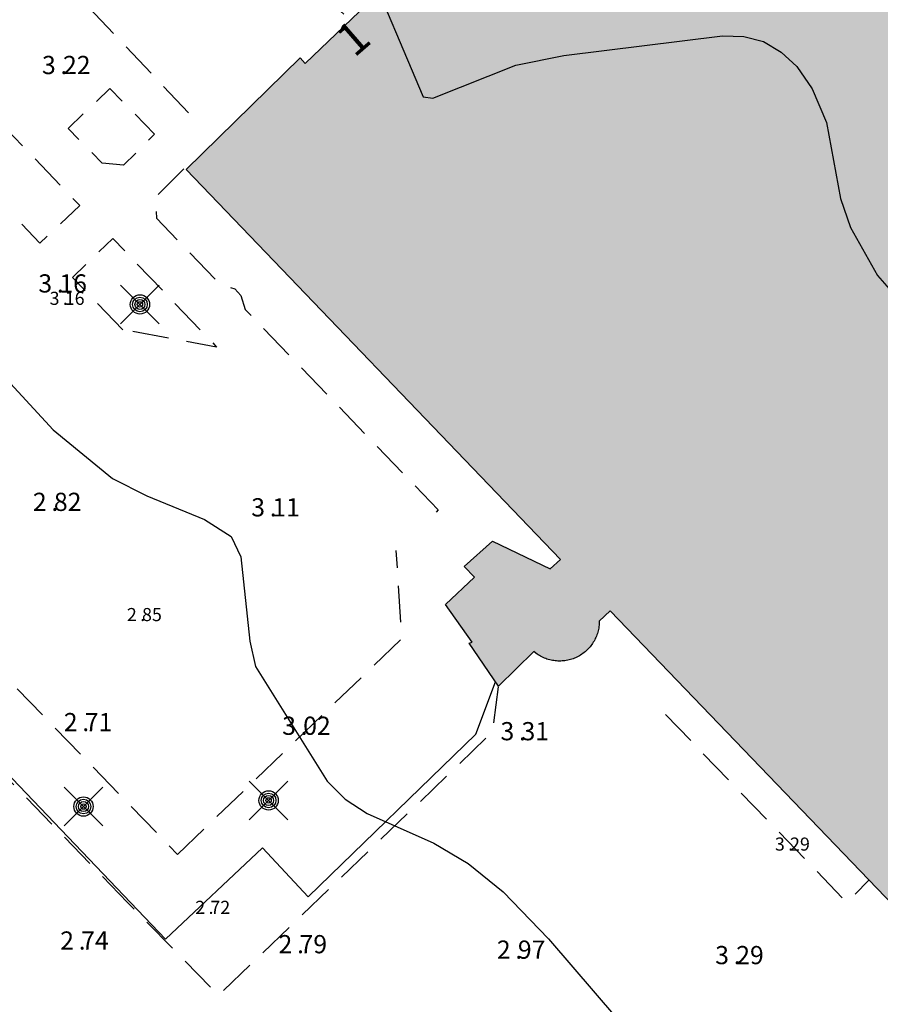
# Model space of a CAD drawing. Units: metres. Extents: x 153657 to 155702, y 6609158 to 6611106.
# Drawn here: x 154222 to 154270, y 6610127 to 6610181 of the extents above; entities that cross this region are included whole.
import ezdxf
from ezdxf.enums import TextEntityAlignment as Align

# ---------------------------------------------------------------- set-up
doc = ezdxf.new("R2010")
doc.units = ezdxf.units.M
doc.linetypes.add('L2-1', pattern=[3, 2, -1])
for name, color, linetype in [('ADRESS_TEXT', 4, 'Continuous'), ('BELYSNING-INM-0.05', 4, 'Continuous'), ('BYGGNAD-INDUSTRI-DIG-0.3', 4, 'Continuous'), ('BYGGNAD-raster', 252, 'Continuous'), ('HOJDKURVA', 4, 'Continuous'), ('HÖJD-NATIONELLA', 4, 'Continuous'), ('KANT-ASFALTKANT-DIG-0.3', 4, 'L2-1'), ('KANT-ASFALTKANT-INM-0.05', 4, 'L2-1'), ('KANT-KANTSTEN-INM-0.05', 4, 'L2-1'), ('MARK-STAKET-DIG-0.75', 4, 'STAKET'), ('PUNKTHOJD', 4, 'Continuous')]:
    doc.layers.add(name, color=color, linetype=linetype)
doc.layers.get('0').off()
doc.styles.add('ARIAL', font='arial.ttf')
doc.styles.add('ISON', font='isocp2.shx')
doc.linetypes.add('STAKET', pattern='A,10,[200,lmf.shx,S=1,R=0,X=0,Y=0],5', length=15)

# ---------------------------------------------------------------- blocks, each defined once
blk = doc.blocks.new('H1000')
blk.add_text('.', height=1).set_placement((0, 0))
at = {"style": 'ISON'}
blk.add_attdef('0', text='', height=1, dxfattribs=at).set_placement((-0.26, 0), align=Align.RIGHT)
blk.add_attdef('0', (0.139, 0), '', height=1, dxfattribs=at)
blk = doc.blocks.new('PS928')
for p, q in [((0.354, -0.354), (-0.354, 0.354)), ((-0.354, -0.354), (0.354, 0.354))]:
    blk.add_line(p, q)
for radius in [0.177, 0.134, 0.0919, 0.0495]:
    blk.add_circle((0, 0), radius)
blk = doc.blocks.new('tekla_211_0')
at = {"linetype": 'Continuous', "lineweight": 9}
blk.add_hatch(color=0, dxfattribs=at).paths.add_polyline_path([(0.6, 0.6), (0.6, -0.6), (0, -0.6), (0, 0.6)], flags=0)
at = {"color": 0, "lineweight": -3, "flags": 128}
for points in [[(0.5, 0.5), (0.5, -0.5), (0, -0.5)], [(0, 0.5), (0.5, 0.5)]]:
    blk.add_lwpolyline(points, dxfattribs=at)
blk = doc.blocks.new('heabfjvsym_51_0')
at = {"color": 0, "lineweight": -3, "flags": 128}
for points in [[(-0.5, 0), (0.5, 0)], [(0, -0.5), (0, 0.5)]]:
    blk.add_lwpolyline(points, dxfattribs=at)

msp = doc.modelspace()

# ---------------------------------------------------------------- hatches: boundary and pattern name
at = {"layer": 'BYGGNAD-raster'}
h = msp.add_hatch(color=256, dxfattribs=at)
h.dxf.hatch_style = 1
h.paths.add_polyline_path([(154299.809, 6610094.242), (154303.491, 6610097.803), (154254.904, 6610148.311), (154254.31, 6610147.751), (154254.31, 6610147.675), (154254.306, 6610147.598), (154254.3, 6610147.521), (154254.292, 6610147.445), (154254.28, 6610147.369), (154254.266, 6610147.293), (154254.249, 6610147.219), (154254.23, 6610147.144), (154254.208, 6610147.071), (154254.183, 6610146.998), (154254.156, 6610146.926), (154254.127, 6610146.855), (154254.094, 6610146.785), (154254.06, 6610146.717), (154254.023, 6610146.649), (154253.983, 6610146.584), (154253.942, 6610146.519), (154253.898, 6610146.456), (154253.852, 6610146.394), (154253.804, 6610146.335), (154253.754, 6610146.277), (154253.701, 6610146.22), (154253.647, 6610146.166), (154253.591, 6610146.113), (154253.533, 6610146.063), (154253.474, 6610146.015), (154253.412, 6610145.968), (154253.349, 6610145.924), (154253.285, 6610145.883), (154253.219, 6610145.843), (154253.152, 6610145.806), (154253.083, 6610145.771), (154253.014, 6610145.739), (154252.943, 6610145.709), (154252.871, 6610145.682), (154252.798, 6610145.657), (154252.725, 6610145.635), (154252.651, 6610145.615), (154252.576, 6610145.598), (154252.5, 6610145.584), (154252.424, 6610145.572), (154252.348, 6610145.563), (154252.272, 6610145.557), (154252.195, 6610145.553), (154252.118, 6610145.552), (154252.041, 6610145.554), (154251.965, 6610145.559), (154251.888, 6610145.566), (154251.812, 6610145.576), (154251.736, 6610145.589), (154251.661, 6610145.604), (154251.586, 6610145.622), (154251.512, 6610145.642), (154251.439, 6610145.665), (154251.367, 6610145.691), (154251.295, 6610145.719), (154251.225, 6610145.75), (154251.156, 6610145.783), (154251.088, 6610145.819), (154251.021, 6610145.857), (154250.956, 6610145.897), (154250.892, 6610145.94), (154250.829, 6610145.984), (154250.709, 6610146.081), (154248.766, 6610144.179), (154247.163, 6610146.536), (154247.321, 6610146.594), (154245.866, 6610148.665), (154247.451, 6610150.165), (154246.886, 6610150.748), (154248.436, 6610152.143), (154251.606, 6610150.621), (154252.188, 6610151.138), (154231.61, 6610172.554), (154237.871, 6610178.698), (154238.155, 6610178.38), (154241.978, 6610182.057), (154241.664, 6610182.479), (154262.73, 6610202.9), (154360.785, 6610101.077), (154325.801, 6610067.501)])
h = msp.add_hatch(color=256, dxfattribs=at)
h.dxf.hatch_style = 1
h.paths.add_polyline_path([(154299.809, 6610094.242), (154303.491, 6610097.803), (154254.904, 6610148.311), (154254.31, 6610147.751), (154254.31, 6610147.675), (154254.306, 6610147.598), (154254.3, 6610147.521), (154254.292, 6610147.445), (154254.28, 6610147.369), (154254.266, 6610147.293), (154254.249, 6610147.219), (154254.23, 6610147.144), (154254.208, 6610147.071), (154254.183, 6610146.998), (154254.156, 6610146.926), (154254.127, 6610146.855), (154254.094, 6610146.785), (154254.06, 6610146.717), (154254.023, 6610146.649), (154253.983, 6610146.584), (154253.942, 6610146.519), (154253.898, 6610146.456), (154253.852, 6610146.394), (154253.804, 6610146.335), (154253.754, 6610146.277), (154253.701, 6610146.22), (154253.647, 6610146.166), (154253.591, 6610146.113), (154253.533, 6610146.063), (154253.474, 6610146.015), (154253.412, 6610145.968), (154253.349, 6610145.924), (154253.285, 6610145.883), (154253.219, 6610145.843), (154253.152, 6610145.806), (154253.083, 6610145.771), (154253.014, 6610145.739), (154252.943, 6610145.709), (154252.871, 6610145.682), (154252.798, 6610145.657), (154252.725, 6610145.635), (154252.651, 6610145.615), (154252.576, 6610145.598), (154252.5, 6610145.584), (154252.424, 6610145.572), (154252.348, 6610145.563), (154252.272, 6610145.557), (154252.195, 6610145.553), (154252.118, 6610145.552), (154252.041, 6610145.554), (154251.965, 6610145.559), (154251.888, 6610145.566), (154251.812, 6610145.576), (154251.736, 6610145.589), (154251.661, 6610145.604), (154251.586, 6610145.622), (154251.512, 6610145.642), (154251.439, 6610145.665), (154251.367, 6610145.691), (154251.295, 6610145.719), (154251.225, 6610145.75), (154251.156, 6610145.783), (154251.088, 6610145.819), (154251.021, 6610145.857), (154250.956, 6610145.897), (154250.892, 6610145.94), (154250.829, 6610145.984), (154250.709, 6610146.081), (154248.766, 6610144.179), (154247.163, 6610146.536), (154247.321, 6610146.594), (154245.866, 6610148.665), (154247.451, 6610150.165), (154246.886, 6610150.748), (154248.436, 6610152.143), (154251.606, 6610150.621), (154252.188, 6610151.138), (154231.61, 6610172.554), (154237.871, 6610178.698), (154238.155, 6610178.38), (154241.978, 6610182.057), (154241.664, 6610182.479), (154262.73, 6610202.9), (154360.785, 6610101.077), (154325.801, 6610067.501)])

# ---------------------------------------------------------------- linework, layer by layer
at = {"layer": 'BYGGNAD-INDUSTRI-DIG-0.3', "flags": 128}
msp.add_lwpolyline([(154303.491, 6610097.803), (154254.904, 6610148.311), (154254.31, 6610147.751), (154254.31, 6610147.675), (154254.306, 6610147.598), (154254.3, 6610147.521), (154254.292, 6610147.445), (154254.28, 6610147.369), (154254.266, 6610147.293), (154254.249, 6610147.219), (154254.23, 6610147.144), (154254.208, 6610147.071), (154254.183, 6610146.998), (154254.156, 6610146.926), (154254.127, 6610146.855), (154254.094, 6610146.785), (154254.06, 6610146.717), (154254.023, 6610146.649), (154253.983, 6610146.584), (154253.942, 6610146.519), (154253.898, 6610146.456), (154253.852, 6610146.394), (154253.804, 6610146.335), (154253.754, 6610146.277), (154253.701, 6610146.22), (154253.647, 6610146.166), (154253.591, 6610146.113), (154253.533, 6610146.063), (154253.474, 6610146.015), (154253.412, 6610145.968), (154253.349, 6610145.924), (154253.285, 6610145.883), (154253.219, 6610145.843), (154253.152, 6610145.806), (154253.083, 6610145.771), (154253.014, 6610145.739), (154252.943, 6610145.709), (154252.871, 6610145.682), (154252.798, 6610145.657), (154252.725, 6610145.635), (154252.651, 6610145.615), (154252.576, 6610145.598), (154252.5, 6610145.584), (154252.424, 6610145.572), (154252.348, 6610145.563), (154252.272, 6610145.557), (154252.195, 6610145.553), (154252.118, 6610145.552), (154252.041, 6610145.554), (154251.965, 6610145.559), (154251.888, 6610145.566), (154251.812, 6610145.576), (154251.736, 6610145.589), (154251.661, 6610145.604), (154251.586, 6610145.622), (154251.512, 6610145.642), (154251.439, 6610145.665), (154251.367, 6610145.691), (154251.295, 6610145.719), (154251.225, 6610145.75), (154251.156, 6610145.783), (154251.088, 6610145.819), (154251.021, 6610145.857), (154250.956, 6610145.897), (154250.892, 6610145.94), (154250.829, 6610145.984), (154250.709, 6610146.081), (154248.766, 6610144.179), (154247.163, 6610146.536), (154247.321, 6610146.594), (154245.866, 6610148.665), (154247.451, 6610150.165), (154246.886, 6610150.748), (154248.436, 6610152.143), (154251.606, 6610150.621), (154252.188, 6610151.138), (154231.61, 6610172.554), (154237.871, 6610178.698), (154238.155, 6610178.38), (154241.978, 6610182.057)], dxfattribs=at)
msp.add_lwpolyline([(154303.491, 6610097.803), (154254.904, 6610148.311), (154254.31, 6610147.751), (154254.31, 6610147.675), (154254.306, 6610147.598), (154254.3, 6610147.521), (154254.292, 6610147.445), (154254.28, 6610147.369), (154254.266, 6610147.293), (154254.249, 6610147.219), (154254.23, 6610147.144), (154254.208, 6610147.071), (154254.183, 6610146.998), (154254.156, 6610146.926), (154254.127, 6610146.855), (154254.094, 6610146.785), (154254.06, 6610146.717), (154254.023, 6610146.649), (154253.983, 6610146.584), (154253.942, 6610146.519), (154253.898, 6610146.456), (154253.852, 6610146.394), (154253.804, 6610146.335), (154253.754, 6610146.277), (154253.701, 6610146.22), (154253.647, 6610146.166), (154253.591, 6610146.113), (154253.533, 6610146.063), (154253.474, 6610146.015), (154253.412, 6610145.968), (154253.349, 6610145.924), (154253.285, 6610145.883), (154253.219, 6610145.843), (154253.152, 6610145.806), (154253.083, 6610145.771), (154253.014, 6610145.739), (154252.943, 6610145.709), (154252.871, 6610145.682), (154252.798, 6610145.657), (154252.725, 6610145.635), (154252.651, 6610145.615), (154252.576, 6610145.598), (154252.5, 6610145.584), (154252.424, 6610145.572), (154252.348, 6610145.563), (154252.272, 6610145.557), (154252.195, 6610145.553), (154252.118, 6610145.552), (154252.041, 6610145.554), (154251.965, 6610145.559), (154251.888, 6610145.566), (154251.812, 6610145.576), (154251.736, 6610145.589), (154251.661, 6610145.604), (154251.586, 6610145.622), (154251.512, 6610145.642), (154251.439, 6610145.665), (154251.367, 6610145.691), (154251.295, 6610145.719), (154251.225, 6610145.75), (154251.156, 6610145.783), (154251.088, 6610145.819), (154251.021, 6610145.857), (154250.956, 6610145.897), (154250.892, 6610145.94), (154250.829, 6610145.984), (154250.709, 6610146.081), (154248.766, 6610144.179), (154247.163, 6610146.536), (154247.321, 6610146.594), (154245.866, 6610148.665), (154247.451, 6610150.165), (154246.886, 6610150.748), (154248.436, 6610152.143), (154251.606, 6610150.621), (154252.188, 6610151.138), (154231.61, 6610172.554), (154237.871, 6610178.698), (154238.155, 6610178.38), (154241.978, 6610182.057)], dxfattribs=at)
at = {"layer": 'HOJDKURVA', "elevation": 4, "flags": 128}
msp.add_lwpolyline([(154241.396, 6610184.228), (154244.642, 6610176.558), (154245.157, 6610176.477), (154249.727, 6610178.287), (154252.359, 6610178.814), (154261.079, 6610179.903), (154262.257, 6610179.858), (154263.345, 6610179.597), (154264.3, 6610179.013), (154265.165, 6610178.213), (154266.009, 6610176.998), (154266.798, 6610175.142), (154267.577, 6610170.973), (154268.119, 6610169.375), (154269.611, 6610166.732), (154270.367, 6610165.86)], dxfattribs=at)
msp.add_lwpolyline([(154241.396, 6610184.228), (154244.642, 6610176.558), (154245.157, 6610176.477), (154249.727, 6610178.287), (154252.359, 6610178.814), (154261.079, 6610179.903), (154262.257, 6610179.858), (154263.345, 6610179.597), (154264.3, 6610179.013), (154265.165, 6610178.213), (154266.009, 6610176.998), (154266.798, 6610175.142), (154267.577, 6610170.973), (154268.119, 6610169.375), (154269.611, 6610166.732), (154270.367, 6610165.86)], dxfattribs=at)
at = {"layer": 'HOJDKURVA', "elevation": 3}
msp.add_lwpolyline([(154219.375, 6610163.586), (154224.292, 6610158.252), (154227.557, 6610155.586), (154229.442, 6610154.628), (154232.611, 6610153.33), (154234.09, 6610152.39), (154234.607, 6610151.282), (154235.103, 6610146.643), (154235.423, 6610145.256), (154239.362, 6610138.956), (154240.355, 6610137.964), (154241.55, 6610137.182), (154245.221, 6610135.543), (154247.104, 6610134.438), (154249.026, 6610132.868), (154251.529, 6610130.299), (154255.317, 6610125.884), (154260.879, 6610119.832), (154268.961, 6610109.259), (154270.34, 6610107.952)], dxfattribs=at)
msp.add_lwpolyline([(154219.375, 6610163.586), (154224.292, 6610158.252), (154227.557, 6610155.586), (154229.442, 6610154.628), (154232.611, 6610153.33), (154234.09, 6610152.39), (154234.607, 6610151.282), (154235.103, 6610146.643), (154235.423, 6610145.256), (154239.362, 6610138.956), (154240.355, 6610137.964), (154241.55, 6610137.182), (154245.221, 6610135.543), (154247.104, 6610134.438), (154249.026, 6610132.868), (154251.529, 6610130.299), (154255.317, 6610125.884), (154260.879, 6610119.832), (154268.961, 6610109.259), (154270.34, 6610107.952)], dxfattribs=at)
at = {"layer": 'KANT-ASFALTKANT-DIG-0.3', "flags": 128}
msp.add_lwpolyline([(154231.744, 6610175.67), (154225.467, 6610182.306), (154226.217, 6610183.01), (154230.415, 6610182.582), (154236.264, 6610181.987), (154239.588, 6610181.71), (154240.266, 6610181.097)], dxfattribs=at)
msp.add_lwpolyline([(154231.744, 6610175.67), (154225.467, 6610182.306), (154226.217, 6610183.01), (154230.415, 6610182.582), (154236.264, 6610181.987), (154239.588, 6610181.71), (154240.266, 6610181.097)], dxfattribs=at)
at = {"layer": 'KANT-ASFALTKANT-INM-0.05', "flags": 128}
msp.add_lwpolyline([(154257.947, 6610142.619), (154267.924, 6610132.284), (154269.102, 6610133.493)], dxfattribs=at)
msp.add_lwpolyline([(154257.947, 6610142.619), (154267.924, 6610132.284), (154269.102, 6610133.493)], dxfattribs=at)
at = {"layer": 'KANT-KANTSTEN-INM-0.05', "flags": 128}
for points in [[(154205.98, 6610186.784), (154202.508, 6610183.407), (154200.144, 6610185.71), (154200.039, 6610185.861), (154199.939, 6610186.015), (154199.845, 6610186.173), (154199.756, 6610186.334), (154199.674, 6610186.498), (154199.596, 6610186.665), (154199.525, 6610186.834), (154199.46, 6610187.006), (154199.401, 6610187.18), (154199.348, 6610187.356), (154199.301, 6610187.534), (154199.261, 6610187.713), (154199.226, 6610187.894), (154199.199, 6610188.075), (154199.177, 6610188.258), (154199.162, 6610188.441), (154199.154, 6610188.624), (154199.151, 6610188.808), (154199.156, 6610188.992), (154199.166, 6610189.175), (154199.184, 6610189.358), (154199.207, 6610189.54), (154199.237, 6610189.722), (154199.274, 6610189.902), (154199.316, 6610190.081), (154199.365, 6610190.258), (154199.42, 6610190.433), (154199.481, 6610190.606), (154199.548, 6610190.777), (154199.622, 6610190.946), (154199.701, 6610191.112), (154199.786, 6610191.275), (154199.876, 6610191.435), (154200.074, 6610191.744), (154202.836, 6610194.456), (154225.76, 6610170.576), (154223.571, 6610168.512), (154205.98, 6610186.784)], [(154205.98, 6610186.784), (154202.508, 6610183.407), (154200.144, 6610185.71), (154200.039, 6610185.861), (154199.939, 6610186.015), (154199.845, 6610186.173), (154199.756, 6610186.334), (154199.674, 6610186.498), (154199.596, 6610186.665), (154199.525, 6610186.834), (154199.46, 6610187.006), (154199.401, 6610187.18), (154199.348, 6610187.356), (154199.301, 6610187.534), (154199.261, 6610187.713), (154199.226, 6610187.894), (154199.199, 6610188.075), (154199.177, 6610188.258), (154199.162, 6610188.441), (154199.154, 6610188.624), (154199.151, 6610188.808), (154199.156, 6610188.992), (154199.166, 6610189.175), (154199.184, 6610189.358), (154199.207, 6610189.54), (154199.237, 6610189.722), (154199.274, 6610189.902), (154199.316, 6610190.081), (154199.365, 6610190.258), (154199.42, 6610190.433), (154199.481, 6610190.606), (154199.548, 6610190.777), (154199.622, 6610190.946), (154199.701, 6610191.112), (154199.786, 6610191.275), (154199.876, 6610191.435), (154200.074, 6610191.744), (154202.836, 6610194.456), (154225.76, 6610170.576), (154223.571, 6610168.512), (154205.98, 6610186.784)], [(154228.164, 6610172.792), (154226.999, 6610172.909), (154225.119, 6610174.816), (154227.421, 6610177.011), (154229.868, 6610174.501), (154228.164, 6610172.792)], [(154228.164, 6610172.792), (154226.999, 6610172.909), (154225.119, 6610174.816), (154227.421, 6610177.011), (154229.868, 6610174.501), (154228.164, 6610172.792)], [(154193.098, 6610174.19), (154231.139, 6610134.928)], [(154193.098, 6610174.19), (154231.139, 6610134.928)], [(154231.471, 6610172.599), (154229.908, 6610171.024), (154229.985, 6610169.877), (154233.468, 6610166.251), (154234.277, 6610165.996), (154234.609, 6610165.637), (154234.848, 6610164.873), (154245.46, 6610153.86), (154245.243, 6610153.633)], [(154231.471, 6610172.599), (154229.908, 6610171.024), (154229.985, 6610169.877), (154233.468, 6610166.251), (154234.277, 6610165.996), (154234.609, 6610165.637), (154234.848, 6610164.873), (154245.46, 6610153.86), (154245.243, 6610153.633)], [(154228.392, 6610132.284), (154190.392, 6610171.572), (154186.77, 6610168.075)], [(154228.392, 6610132.284), (154190.392, 6610171.572), (154186.77, 6610168.075)], [(154228.128, 6610163.757), (154225.367, 6610166.631), (154227.58, 6610168.768), (154233.282, 6610162.803), (154228.128, 6610163.757)], [(154228.128, 6610163.757), (154225.367, 6610166.631), (154227.58, 6610168.768), (154233.282, 6610162.803), (154228.128, 6610163.757)], [(154231.139, 6610134.928), (154243.457, 6610146.785), (154243.158, 6610151.626)], [(154231.139, 6610134.928), (154243.457, 6610146.785), (154243.158, 6610151.626)], [(154248.755, 6610144.139), (154248.437, 6610141.649), (154233.385, 6610127.188), (154228.392, 6610132.284)], [(154248.755, 6610144.139), (154248.437, 6610141.649), (154233.385, 6610127.188), (154228.392, 6610132.284)]]:
    msp.add_lwpolyline(points, dxfattribs=at)
at = {"layer": 'MARK-STAKET-DIG-0.75', "flags": 128}
msp.add_lwpolyline([(154266.293, 6610062.699), (154265.027, 6610061.733), (154255.749, 6610070.969), (154243.663, 6610084.146), (154236.342, 6610092.115), (154214.684, 6610114.857), (154174.602, 6610157.313), (154190.304, 6610172.344), (154230.48, 6610130.276), (154235.81, 6610135.288), (154238.309, 6610132.603), (154247.536, 6610141.545), (154248.608, 6610144.41)], dxfattribs=at)
msp.add_lwpolyline([(154266.293, 6610062.699), (154265.027, 6610061.733), (154255.749, 6610070.969), (154243.663, 6610084.146), (154236.342, 6610092.115), (154214.684, 6610114.857), (154174.602, 6610157.313), (154190.304, 6610172.344), (154230.48, 6610130.276), (154235.81, 6610135.288), (154238.309, 6610132.603), (154247.536, 6610141.545), (154248.608, 6610144.41)], dxfattribs=at)

# ---------------------------------------------------------------- block references
at = {"xscale": 0.017, "yscale": 0.017}
for rotation in [253.4010847257615, 265.2689461176834, 264.9244815834315, 49.30446896050802]:
    msp.add_blockref('tekla_211_0', (154238.965, 6610165), dxfattribs=dict(at, rotation=rotation))
at = {"xscale": 0.005, "yscale": 0.005}
msp.add_blockref('heabfjvsym_51_0', (154240.48, 6610164.98), dxfattribs=at)
at = {"layer": 'BELYSNING-INM-0.05', "xscale": 3, "yscale": 3, "zscale": 3}
for p in [(154229.068, 6610165.147), (154229.068, 6610165.147), (154236.139, 6610137.897), (154236.139, 6610137.897), (154225.965, 6610137.559), (154225.965, 6610137.559)]:
    msp.add_blockref('PS928', p, dxfattribs=at)
at = {"layer": 'HÖJD-NATIONELLA'}
ref = msp.add_blockref('H1000', (154224.7, 6610177.8, 3.22), dxfattribs=at)
ref.add_attrib('0', '3', dxfattribs={"layer": '0', "height": 1, "style": 'ISON'}).set_placement((154224.44, 6610177.8, 3.22), align=Align.RIGHT)
ref.add_attrib('0', '22', (154224.839, 6610177.8, 3.22), dxfattribs={"layer": '0', "height": 1, "style": 'ISON'})
ref = msp.add_blockref('H1000', (154224.7, 6610177.8, 3.22), dxfattribs=at)
ref.add_attrib('0', '3', dxfattribs={"layer": '0', "height": 1, "style": 'ISON'}).set_placement((154224.44, 6610177.8, 3.22), align=Align.RIGHT)
ref.add_attrib('0', '22', (154224.839, 6610177.8, 3.22), dxfattribs={"layer": '0', "height": 1, "style": 'ISON'})
ref = msp.add_blockref('H1000', (154224.5, 6610165.8, 3.16), dxfattribs=at)
ref.add_attrib('0', '3', dxfattribs={"layer": '0', "height": 1, "style": 'ISON'}).set_placement((154224.24, 6610165.8, 3.16), align=Align.RIGHT)
ref.add_attrib('0', '16', (154224.639, 6610165.8, 3.16), dxfattribs={"layer": '0', "height": 1, "style": 'ISON'})
ref = msp.add_blockref('H1000', (154224.5, 6610165.8, 3.16), dxfattribs=at)
ref.add_attrib('0', '3', dxfattribs={"layer": '0', "height": 1, "style": 'ISON'}).set_placement((154224.24, 6610165.8, 3.16), align=Align.RIGHT)
ref.add_attrib('0', '16', (154224.639, 6610165.8, 3.16), dxfattribs={"layer": '0', "height": 1, "style": 'ISON'})
ref = msp.add_blockref('H1000', (154224.2, 6610153.8, 2.82), dxfattribs=at)
ref.add_attrib('0', '2', dxfattribs={"layer": '0', "height": 1, "style": 'ISON'}).set_placement((154223.94, 6610153.8, 2.82), align=Align.RIGHT)
ref.add_attrib('0', '82', (154224.339, 6610153.8, 2.82), dxfattribs={"layer": '0', "height": 1, "style": 'ISON'})
ref = msp.add_blockref('H1000', (154224.2, 6610153.8, 2.82), dxfattribs=at)
ref.add_attrib('0', '2', dxfattribs={"layer": '0', "height": 1, "style": 'ISON'}).set_placement((154223.94, 6610153.8, 2.82), align=Align.RIGHT)
ref.add_attrib('0', '82', (154224.339, 6610153.8, 2.82), dxfattribs={"layer": '0', "height": 1, "style": 'ISON'})
ref = msp.add_blockref('H1000', (154236.2, 6610153.5, 3.11), dxfattribs=at)
ref.add_attrib('0', '3', dxfattribs={"layer": '0', "height": 1, "style": 'ISON'}).set_placement((154235.94, 6610153.5, 3.11), align=Align.RIGHT)
ref.add_attrib('0', '11', (154236.339, 6610153.5, 3.11), dxfattribs={"layer": '0', "height": 1, "style": 'ISON'})
ref = msp.add_blockref('H1000', (154236.2, 6610153.5, 3.11), dxfattribs=at)
ref.add_attrib('0', '3', dxfattribs={"layer": '0', "height": 1, "style": 'ISON'}).set_placement((154235.94, 6610153.5, 3.11), align=Align.RIGHT)
ref.add_attrib('0', '11', (154236.339, 6610153.5, 3.11), dxfattribs={"layer": '0', "height": 1, "style": 'ISON'})
ref = msp.add_blockref('H1000', (154225.9, 6610141.7, 2.71), dxfattribs=at)
ref.add_attrib('0', '2', dxfattribs={"layer": '0', "height": 1, "style": 'ISON'}).set_placement((154225.64, 6610141.7, 2.71), align=Align.RIGHT)
ref.add_attrib('0', '71', (154226.039, 6610141.7, 2.71), dxfattribs={"layer": '0', "height": 1, "style": 'ISON'})
ref = msp.add_blockref('H1000', (154225.9, 6610141.7, 2.71), dxfattribs=at)
ref.add_attrib('0', '2', dxfattribs={"layer": '0', "height": 1, "style": 'ISON'}).set_placement((154225.64, 6610141.7, 2.71), align=Align.RIGHT)
ref.add_attrib('0', '71', (154226.039, 6610141.7, 2.71), dxfattribs={"layer": '0', "height": 1, "style": 'ISON'})
ref = msp.add_blockref('H1000', (154237.9, 6610141.5, 3.02), dxfattribs=at)
ref.add_attrib('0', '3', dxfattribs={"layer": '0', "height": 1, "style": 'ISON'}).set_placement((154237.64, 6610141.5, 3.02), align=Align.RIGHT)
ref.add_attrib('0', '02', (154238.039, 6610141.5, 3.02), dxfattribs={"layer": '0', "height": 1, "style": 'ISON'})
ref = msp.add_blockref('H1000', (154237.9, 6610141.5, 3.02), dxfattribs=at)
ref.add_attrib('0', '3', dxfattribs={"layer": '0', "height": 1, "style": 'ISON'}).set_placement((154237.64, 6610141.5, 3.02), align=Align.RIGHT)
ref.add_attrib('0', '02', (154238.039, 6610141.5, 3.02), dxfattribs={"layer": '0', "height": 1, "style": 'ISON'})
ref = msp.add_blockref('H1000', (154249.9, 6610141.2, 3.31), dxfattribs=at)
ref.add_attrib('0', '3', dxfattribs={"layer": '0', "height": 1, "style": 'ISON'}).set_placement((154249.64, 6610141.2, 3.31), align=Align.RIGHT)
ref.add_attrib('0', '31', (154250.039, 6610141.2, 3.31), dxfattribs={"layer": '0', "height": 1, "style": 'ISON'})
ref = msp.add_blockref('H1000', (154249.9, 6610141.2, 3.31), dxfattribs=at)
ref.add_attrib('0', '3', dxfattribs={"layer": '0', "height": 1, "style": 'ISON'}).set_placement((154249.64, 6610141.2, 3.31), align=Align.RIGHT)
ref.add_attrib('0', '31', (154250.039, 6610141.2, 3.31), dxfattribs={"layer": '0', "height": 1, "style": 'ISON'})
ref = msp.add_blockref('H1000', (154225.7, 6610129.7, 2.74), dxfattribs=at)
ref.add_attrib('0', '2', dxfattribs={"layer": '0', "height": 1, "style": 'ISON'}).set_placement((154225.44, 6610129.7, 2.74), align=Align.RIGHT)
ref.add_attrib('0', '74', (154225.839, 6610129.7, 2.74), dxfattribs={"layer": '0', "height": 1, "style": 'ISON'})
ref = msp.add_blockref('H1000', (154225.7, 6610129.7, 2.74), dxfattribs=at)
ref.add_attrib('0', '2', dxfattribs={"layer": '0', "height": 1, "style": 'ISON'}).set_placement((154225.44, 6610129.7, 2.74), align=Align.RIGHT)
ref.add_attrib('0', '74', (154225.839, 6610129.7, 2.74), dxfattribs={"layer": '0', "height": 1, "style": 'ISON'})
ref = msp.add_blockref('H1000', (154237.7, 6610129.5, 2.79), dxfattribs=at)
ref.add_attrib('0', '2', dxfattribs={"layer": '0', "height": 1, "style": 'ISON'}).set_placement((154237.44, 6610129.5, 2.79), align=Align.RIGHT)
ref.add_attrib('0', '79', (154237.839, 6610129.5, 2.79), dxfattribs={"layer": '0', "height": 1, "style": 'ISON'})
ref = msp.add_blockref('H1000', (154237.7, 6610129.5, 2.79), dxfattribs=at)
ref.add_attrib('0', '2', dxfattribs={"layer": '0', "height": 1, "style": 'ISON'}).set_placement((154237.44, 6610129.5, 2.79), align=Align.RIGHT)
ref.add_attrib('0', '79', (154237.839, 6610129.5, 2.79), dxfattribs={"layer": '0', "height": 1, "style": 'ISON'})
ref = msp.add_blockref('H1000', (154249.7, 6610129.2, 2.97), dxfattribs=at)
ref.add_attrib('0', '2', dxfattribs={"layer": '0', "height": 1, "style": 'ISON'}).set_placement((154249.44, 6610129.2, 2.97), align=Align.RIGHT)
ref.add_attrib('0', '97', (154249.839, 6610129.2, 2.97), dxfattribs={"layer": '0', "height": 1, "style": 'ISON'})
ref = msp.add_blockref('H1000', (154249.7, 6610129.2, 2.97), dxfattribs=at)
ref.add_attrib('0', '2', dxfattribs={"layer": '0', "height": 1, "style": 'ISON'}).set_placement((154249.44, 6610129.2, 2.97), align=Align.RIGHT)
ref.add_attrib('0', '97', (154249.839, 6610129.2, 2.97), dxfattribs={"layer": '0', "height": 1, "style": 'ISON'})
ref = msp.add_blockref('H1000', (154261.7, 6610128.9, 3.29), dxfattribs=at)
ref.add_attrib('0', '3', dxfattribs={"layer": '0', "height": 1, "style": 'ISON'}).set_placement((154261.44, 6610128.9, 3.29), align=Align.RIGHT)
ref.add_attrib('0', '29', (154261.839, 6610128.9, 3.29), dxfattribs={"layer": '0', "height": 1, "style": 'ISON'})
ref = msp.add_blockref('H1000', (154261.7, 6610128.9, 3.29), dxfattribs=at)
ref.add_attrib('0', '3', dxfattribs={"layer": '0', "height": 1, "style": 'ISON'}).set_placement((154261.44, 6610128.9, 3.29), align=Align.RIGHT)
ref.add_attrib('0', '29', (154261.839, 6610128.9, 3.29), dxfattribs={"layer": '0', "height": 1, "style": 'ISON'})
at = {"layer": 'PUNKTHOJD'}
ref = msp.add_blockref('H1000', (154224.834, 6610165.123, 3.164), dxfattribs=dict(at, xscale=0.72, yscale=0.72, zscale=0.72))
ref.add_attrib('0', '3', dxfattribs={"layer": '0', "height": 0.72, "style": 'ISON'}).set_placement((154224.647, 6610165.123, 3.164), align=Align.RIGHT)
ref.add_attrib('0', '16', (154224.934, 6610165.123, 3.164), dxfattribs={"layer": '0', "height": 0.72, "style": 'ISON'})
ref = msp.add_blockref('H1000', (154224.834, 6610165.123, 3.164), dxfattribs=dict(at, xscale=0.72, yscale=0.72, zscale=0.72))
ref.add_attrib('0', '3', dxfattribs={"layer": '0', "height": 0.72, "style": 'ISON'}).set_placement((154224.647, 6610165.123, 3.164), align=Align.RIGHT)
ref.add_attrib('0', '16', (154224.934, 6610165.123, 3.164), dxfattribs={"layer": '0', "height": 0.72, "style": 'ISON'})
ref = msp.add_blockref('H1000', (154229.082, 6610147.748, 2.849), dxfattribs=dict(at, xscale=0.72, yscale=0.72, zscale=0.72))
ref.add_attrib('0', '2', dxfattribs={"layer": '0', "height": 0.72, "style": 'ISON'}).set_placement((154228.895, 6610147.748, 2.849), align=Align.RIGHT)
ref.add_attrib('0', '85', (154229.182, 6610147.748, 2.849), dxfattribs={"layer": '0', "height": 0.72, "style": 'ISON'})
ref = msp.add_blockref('H1000', (154229.082, 6610147.748, 2.849), dxfattribs=dict(at, xscale=0.72, yscale=0.72, zscale=0.72))
ref.add_attrib('0', '2', dxfattribs={"layer": '0', "height": 0.72, "style": 'ISON'}).set_placement((154228.895, 6610147.748, 2.849), align=Align.RIGHT)
ref.add_attrib('0', '85', (154229.182, 6610147.748, 2.849), dxfattribs={"layer": '0', "height": 0.72, "style": 'ISON'})
ref = msp.add_blockref('H1000', (154264.696, 6610135.138, 3.291), dxfattribs=dict(at, xscale=0.72, yscale=0.72, zscale=0.72))
ref.add_attrib('0', '3', dxfattribs={"layer": '0', "height": 0.72, "style": 'ISON'}).set_placement((154264.509, 6610135.138, 3.291), align=Align.RIGHT)
ref.add_attrib('0', '29', (154264.796, 6610135.138, 3.291), dxfattribs={"layer": '0', "height": 0.72, "style": 'ISON'})
ref = msp.add_blockref('H1000', (154264.696, 6610135.138, 3.291), dxfattribs=dict(at, xscale=0.72, yscale=0.72, zscale=0.72))
ref.add_attrib('0', '3', dxfattribs={"layer": '0', "height": 0.72, "style": 'ISON'}).set_placement((154264.509, 6610135.138, 3.291), align=Align.RIGHT)
ref.add_attrib('0', '29', (154264.796, 6610135.138, 3.291), dxfattribs={"layer": '0', "height": 0.72, "style": 'ISON'})
ref = msp.add_blockref('H1000', (154232.839, 6610131.662, 2.715), dxfattribs=dict(at, xscale=0.72, yscale=0.72, zscale=0.72))
ref.add_attrib('0', '2', dxfattribs={"layer": '0', "height": 0.72, "style": 'ISON'}).set_placement((154232.652, 6610131.662, 2.715), align=Align.RIGHT)
ref.add_attrib('0', '72', (154232.939, 6610131.662, 2.715), dxfattribs={"layer": '0', "height": 0.72, "style": 'ISON'})
ref = msp.add_blockref('H1000', (154232.839, 6610131.662, 2.715), dxfattribs=dict(at, xscale=0.72, yscale=0.72, zscale=0.72))
ref.add_attrib('0', '2', dxfattribs={"layer": '0', "height": 0.72, "style": 'ISON'}).set_placement((154232.652, 6610131.662, 2.715), align=Align.RIGHT)
ref.add_attrib('0', '72', (154232.939, 6610131.662, 2.715), dxfattribs={"layer": '0', "height": 0.72, "style": 'ISON'})

# ---------------------------------------------------------------- texts
at = {"layer": 'ADRESS_TEXT', "style": 'ARIAL'}
msp.add_text('1', height=1.8, rotation=40.95, dxfattribs=at).set_placement((154240.927, 6610179.617), align=Align.MIDDLE)
msp.add_text('1', height=1.8, rotation=40.95, dxfattribs=at).set_placement((154240.927, 6610179.617), align=Align.MIDDLE)

doc.saveas('drawing.dxf')
